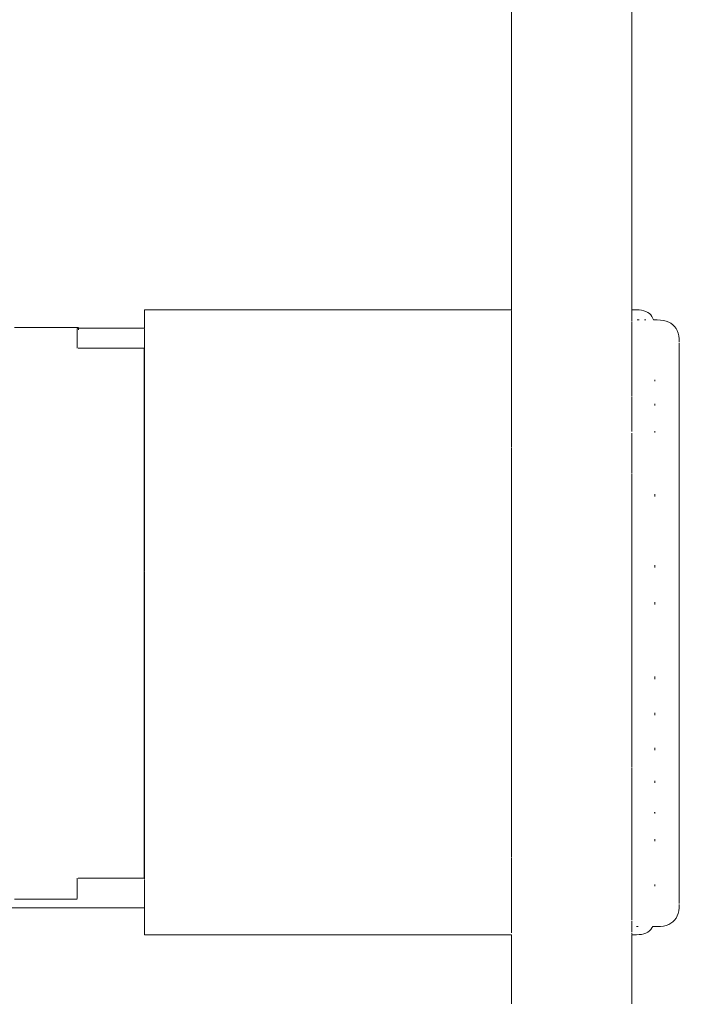
# Model space of a CAD drawing. Units: millimetres. Extents: x 1616 to 3733, y 1247 to 1652.
# Drawn here: x 1825 to 1831, y 1516 to 1524 of the extents above; entities that cross this region are included whole.
import ezdxf

# ---------------------------------------------------------------- set-up
doc = ezdxf.new("R2010")
doc.units = ezdxf.units.MM
doc.layers.get('Defpoints').update_dxf_attribs({"color": 250})
doc.layers.add('0-03 wymiary', color=6, linetype='Continuous', lineweight=5)
doc.layers.add('ProfileEdges_Nr_Pióra__7', color=7, linetype='Continuous', lineweight=18)
doc.styles.add('1-20 romans', font='romans.shx', dxfattribs={"width": 0.7, "height": 5})
doc.dimstyles.new('1-20', dxfattribs={"dimtxt": 5, "dimasz": 0.2, "dimexe": 2, "dimexo": 12.5, "dimgap": 1.25, "dimtad": 1, "dimdec": 0, "dimrnd": 0.5, "dimtxsty": '1-20 romans', "dimblk": 'BG dim mark', "dimcen": 0, "dimclrd": 256, "dimclre": 256, "dimclrt": 11, "dimadec": 0, "dimazin": 0, "dimtfac": 1, "dimtdec": 0, "dimtix": 1, "dimtmove": 1, "dimatfit": 3, "dimfxl": 0.5, "dimfxlon": 1, "dimarcsym": 0})

# ---------------------------------------------------------------- blocks, each defined once
blk = doc.blocks.new('BG dim mark')
for p, q in [((0, -10), (0, 10)), ((10, 0), (-10, 0))]:
    blk.add_line(p, q)
at = {"color": 0, "linetype": 'ByBlock', "const_width": 1.5}
blk.add_lwpolyline([(5, 5), (-5, -5)], dxfattribs=at)
blk = doc.blocks.new('*D40')
at = {"layer": '0-03 wymiary', "lineweight": -2, "transparency": 16777216}
for p, q in [((1753.4267, 1649.8914), (1755.5267, 1649.8914)), ((1753.5267, 1498.4605), (1753.5267, 1649.6914)), ((1753.6267, 1498.2605), (1751.5267, 1498.2605))]:
    blk.add_line(p, q, dxfattribs=at)
at = {"layer": 'Defpoints', "color": 0, "transparency": 16777216}
for p in [(1725.5971, 1649.8914), (1753.5267, 1649.8914), (1830.5791, 1498.2605)]:
    blk.add_point(p, dxfattribs=at)
at = {"layer": '0-03 wymiary', "lineweight": -2, "transparency": 16777216, "xscale": 0.2, "yscale": 0.2, "zscale": 0.2}
for p, rotation in [((1753.5267, 1649.8914), 90), ((1753.5267, 1498.2605), 270)]:
    blk.add_blockref('BG dim mark', p, dxfattribs=dict(at, rotation=rotation))
at = {"layer": '0-03 wymiary', "color": 11, "transparency": 16777216, "insert": (1749.7767, 1574.0759), "char_height": 5, "attachment_point": 5, "rotation": 90, "style": '1-20 romans', "bg_fill": 3, "box_fill_scale": 1.1, "bg_fill_color": 256, "bg_fill_true_color": 13158600, "bg_fill_transparency": 0}
blk.add_mtext('152', dxfattribs=at)

msp = doc.modelspace()

# ---------------------------------------------------------------- dimensions: what is measured, and where the dimension line sits
at = {"layer": '0-03 wymiary'}
dim = msp.add_linear_dim(base=(1753.5267, 1649.8914), p1=(1830.5791, 1498.2605), p2=(1725.5971, 1649.8914), angle=90, dimstyle='1-20', override={"dimfxl": 0.1, "dimtfill": 1}, dxfattribs=at)
dim.commit()
dim.dimension.update_dxf_attribs({"geometry": '*D40', "text_midpoint": (1749.7767, 1574.0759)})

# ---------------------------------------------------------------- next in the draw order: linework, layer by layer
at = {"layer": 'ProfileEdges_Nr_Pióra__7', "color": 5, "linetype": 'Continuous', "flags": 128}
for points in [[(1829.0787, 1524.4283), (1829.0787, 1523.0637)], [(1830.0947, 1523.0637), (1830.0947, 1524.4283)], [(1829.0787, 1523.0637), (1829.0787, 1521.6761)], [(1830.0947, 1521.6761), (1830.0947, 1523.0637)], [(1829.0787, 1521.6761), (1829.0787, 1521.4326)], [(1830.0947, 1521.4326), (1830.0947, 1521.6761)], [(1827.6809, 1521.4326), (1825.9838, 1521.4326)], [(1825.9838, 1521.4326), (1825.9838, 1521.4155)], [(1825.9838, 1521.4155), (1825.9838, 1521.3306)], [(1828.3325, 1521.4326), (1827.6809, 1521.4326)], [(1828.8175, 1521.4326), (1828.3325, 1521.4326)], [(1829.0787, 1521.4326), (1828.8175, 1521.4326)], [(1829.0787, 1521.4272), (1829.0787, 1521.4155)], [(1829.0787, 1521.4155), (1829.0787, 1521.3884)], [(1830.1328, 1521.4326), (1830.0947, 1521.4326)], [(1830.0947, 1521.4168), (1830.0947, 1521.4287)], [(1830.0947, 1521.3371), (1830.0947, 1521.4155)], [(1830.1556, 1521.4317), (1830.1328, 1521.4326)], [(1830.1766, 1521.429), (1830.1556, 1521.4317)], [(1830.1958, 1521.4245), (1830.1766, 1521.429)], [(1830.2131, 1521.4182), (1830.1958, 1521.4245)], [(1830.2286, 1521.41), (1830.2131, 1521.4182)], [(1830.2423, 1521.4001), (1830.2286, 1521.41)], [(1830.2542, 1521.3884), (1830.2423, 1521.4001)], [(1825.9838, 1521.3306), (1825.9838, 1521.2776)], [(1829.0787, 1521.3884), (1829.0787, 1521.3306)], [(1829.0787, 1521.3306), (1829.0787, 1521.2825)], [(1830.0947, 1521.1915), (1830.0947, 1521.3306)], [(1830.1395, 1521.3464), (1830.1556, 1521.3464)], [(1830.201, 1521.3464), (1830.2131, 1521.3464)], [(1830.2642, 1521.3748), (1830.2542, 1521.3884)], [(1830.2724, 1521.3594), (1830.2642, 1521.3748)], [(1830.2772, 1521.3464), (1830.2724, 1521.3594)], [(1830.2772, 1521.3464), (1830.3083, 1521.3464)], [(1830.3083, 1521.3464), (1830.3358, 1521.3453)], [(1830.3358, 1521.3453), (1830.3613, 1521.342)], [(1830.3613, 1521.342), (1830.3844, 1521.3365)], [(1830.3844, 1521.3365), (1830.4052, 1521.3288)], [(1830.4052, 1521.3288), (1830.4241, 1521.3189)], [(1830.4241, 1521.3189), (1830.4405, 1521.3067)], [(1825.4155, 1521.2841), (1824.8858, 1521.2842)], [(1825.4271, 1521.2841), (1825.4155, 1521.2841)], [(1825.4271, 1521.2776), (1825.4155, 1521.2776)], [(1825.4155, 1521.2618), (1825.4155, 1521.2745)], [(1825.4155, 1521.2461), (1825.4155, 1521.2618)], [(1825.4155, 1521.183), (1825.4155, 1521.2461)], [(1825.8361, 1521.2776), (1825.4271, 1521.2776)], [(1825.4271, 1521.2618), (1825.4271, 1521.2741)], [(1825.9838, 1521.2776), (1825.8361, 1521.2776)], [(1825.9838, 1521.2618), (1825.9838, 1521.2729)], [(1825.9838, 1521.2618), (1825.9838, 1521.2384)], [(1825.9838, 1521.2384), (1825.9838, 1521.183)], [(1829.0787, 1521.2825), (1829.0787, 1521.18)], [(1830.4405, 1521.3067), (1830.4549, 1521.2924)], [(1830.4549, 1521.2924), (1830.4671, 1521.2758)], [(1830.4671, 1521.2758), (1830.4769, 1521.257)], [(1830.4769, 1521.257), (1830.4846, 1521.2361)], [(1830.4846, 1521.2361), (1830.4902, 1521.2129)], [(1825.4155, 1521.1553), (1825.4155, 1521.183)], [(1825.4155, 1521.1073), (1825.4155, 1521.1553)], [(1825.9838, 1521.18), (1825.9838, 1521.1415)], [(1829.0787, 1521.18), (1829.0787, 1521.1122)], [(1830.0947, 1521.1806), (1830.0947, 1521.1915)], [(1830.0947, 1520.9839), (1830.0947, 1521.18)], [(1830.4902, 1521.2129), (1830.4935, 1521.1875)], [(1830.4935, 1521.1875), (1830.4945, 1521.1599)], [(1830.4945, 1521.133), (1830.4945, 1521.1509)], [(1825.5536, 1521.1073), (1825.4237, 1521.1073)], [(1825.5956, 1521.1073), (1825.5536, 1521.1073)], [(1825.6277, 1521.1073), (1825.5956, 1521.1073)], [(1825.695, 1521.1073), (1825.6277, 1521.1073)], [(1825.7552, 1521.1073), (1825.695, 1521.1073)], [(1825.8082, 1521.1073), (1825.7552, 1521.1073)], [(1825.8361, 1521.1073), (1825.8082, 1521.1073)], [(1825.8541, 1521.1073), (1825.8361, 1521.1073)], [(1825.8931, 1521.1073), (1825.8541, 1521.1073)], [(1825.925, 1521.1073), (1825.8931, 1521.1073)], [(1825.9497, 1521.1073), (1825.925, 1521.1073)], [(1825.9673, 1521.1073), (1825.9497, 1521.1073)], [(1825.9779, 1521.1073), (1825.9673, 1521.1073)], [(1825.9815, 1521.1073), (1825.9815, 1521.0433)], [(1825.9838, 1521.1415), (1825.9838, 1521.0433)], [(1829.0787, 1521.1122), (1829.0787, 1520.9677)], [(1830.4945, 1521.1061), (1830.4945, 1521.133)], [(1830.4945, 1521.0705), (1830.4945, 1521.1061)], [(1830.4945, 1521.0261), (1830.4945, 1521.0705)], [(1825.9815, 1521.0433), (1825.9815, 1520.9857)], [(1825.9815, 1520.9857), (1825.9815, 1520.8463)], [(1825.9838, 1521.0433), (1825.9838, 1520.9848)], [(1825.9838, 1520.9677), (1825.9838, 1520.9848)], [(1830.0947, 1520.9677), (1830.0947, 1520.9839)], [(1830.4945, 1520.9733), (1830.4945, 1521.0261)], [(1825.9838, 1520.9677), (1825.9838, 1520.8463)], [(1829.0787, 1520.9677), (1829.0787, 1520.8819)], [(1830.0947, 1520.7197), (1830.0947, 1520.9677)], [(1830.4945, 1520.9122), (1830.4945, 1520.9733)], [(1830.4945, 1520.8431), (1830.4945, 1520.9122)], [(1825.9815, 1520.8463), (1825.9815, 1520.7735)], [(1825.9838, 1520.8463), (1825.9838, 1520.7723)], [(1829.0787, 1520.8819), (1829.0787, 1520.6991)], [(1830.287, 1520.8424), (1830.287, 1520.8306)], [(1830.4945, 1520.7661), (1830.4945, 1520.8431)], [(1825.9815, 1520.7735), (1825.9815, 1520.5972)], [(1825.9838, 1520.6991), (1825.9838, 1520.7723)], [(1830.4945, 1520.6817), (1830.4945, 1520.7661)], [(1825.9838, 1520.6991), (1825.9838, 1520.5972)], [(1829.0787, 1520.6991), (1829.0787, 1520.5976)], [(1830.0947, 1520.7049), (1830.0947, 1520.7197)], [(1830.0947, 1520.4056), (1830.0947, 1520.6991)], [(1830.4945, 1520.59), (1830.4945, 1520.6817)], [(1825.9815, 1520.5972), (1825.9815, 1520.511)], [(1825.9838, 1520.5972), (1825.9838, 1520.5096)], [(1829.0787, 1520.5976), (1829.0787, 1520.3813)], [(1830.287, 1520.6255), (1830.287, 1520.6394)], [(1830.4945, 1520.4916), (1830.4945, 1520.59)], [(1825.9815, 1520.511), (1825.9815, 1520.3024)], [(1825.9838, 1520.3813), (1825.9838, 1520.5096)], [(1830.4945, 1520.3866), (1830.4945, 1520.4916)], [(1830.287, 1520.4084), (1830.287, 1520.3978)], [(1825.9838, 1520.3813), (1825.9838, 1520.3024)], [(1829.0787, 1520.3813), (1829.0787, 1520.2731)], [(1830.0947, 1520.3813), (1830.0947, 1520.3926)], [(1830.0947, 1520.2731), (1830.0947, 1520.3813)], [(1830.4945, 1520.2756), (1830.4945, 1520.3866)], [(1825.9815, 1520.3024), (1825.9815, 1520.205)], [(1825.9838, 1520.3024), (1825.9838, 1520.2034)], [(1829.0787, 1520.2667), (1829.0787, 1520.0224)], [(1830.0947, 1520.0498), (1830.0947, 1520.2731)], [(1830.4945, 1520.159), (1830.4945, 1520.2756)], [(1825.9815, 1520.205), (1825.9815, 1519.9694)], [(1825.9838, 1520.0224), (1825.9838, 1520.2034)], [(1830.4945, 1520.0371), (1830.4945, 1520.159)], [(1825.9838, 1520.0224), (1825.9838, 1519.9694)], [(1829.0787, 1519.8976), (1829.0787, 1520.0224)], [(1830.0947, 1520.0224), (1830.0947, 1520.0462)], [(1830.0947, 1519.6616), (1830.0947, 1520.0224)], [(1830.4945, 1519.9105), (1830.4945, 1520.0371)], [(1825.9815, 1519.9694), (1825.9815, 1519.8634)], [(1825.9838, 1519.9694), (1825.9838, 1519.8617)], [(1830.4945, 1519.7797), (1830.4945, 1519.9105)], [(1825.9815, 1519.8634), (1825.9815, 1519.607)], [(1825.9838, 1519.6317), (1825.9838, 1519.8617)], [(1829.0787, 1519.8976), (1829.0787, 1519.6317)], [(1830.287, 1519.8577), (1830.287, 1519.8765)], [(1830.4945, 1519.6451), (1830.4945, 1519.7797)], [(1830.0947, 1519.6317), (1830.0947, 1519.6616)], [(1825.9815, 1519.607), (1825.9815, 1519.4951)], [(1825.9838, 1519.6317), (1825.9838, 1519.607)], [(1825.9838, 1519.607), (1825.9838, 1519.4934)], [(1829.0787, 1519.5001), (1829.0787, 1519.6317)], [(1830.0947, 1519.4274), (1830.0947, 1519.6317)], [(1830.4945, 1519.5072), (1830.4945, 1519.6451)], [(1825.9815, 1519.4951), (1825.9815, 1519.2246)], [(1825.9838, 1519.4934), (1825.9838, 1519.2246)], [(1829.0787, 1519.4274), (1829.0787, 1519.5001)], [(1830.4945, 1519.3666), (1830.4945, 1519.5072)], [(1829.0787, 1519.4274), (1829.0787, 1519.2212)], [(1830.0947, 1519.251), (1830.0947, 1519.4274)], [(1830.4945, 1519.2238), (1830.4945, 1519.3666)], [(1830.0947, 1519.2212), (1830.0947, 1519.251)], [(1830.287, 1519.2581), (1830.287, 1519.2788)], [(1825.9815, 1519.2246), (1825.9815, 1519.1097)], [(1825.9838, 1519.2194), (1825.9838, 1519.1079)], [(1829.0787, 1519.2194), (1829.0787, 1519.0994)], [(1830.0947, 1519.0994), (1830.0947, 1519.2194)], [(1830.4945, 1519.0794), (1830.4945, 1519.2238)], [(1825.9815, 1519.1097), (1825.9815, 1518.8319)], [(1825.9838, 1519.1079), (1825.9838, 1518.8319)], [(1829.0787, 1519.0994), (1829.0787, 1519.0843)], [(1829.0787, 1519.0843), (1829.0787, 1518.9776)], [(1830.0947, 1518.9776), (1830.0947, 1519.0994)], [(1830.4945, 1519.0794), (1830.4945, 1518.9338)], [(1829.0787, 1518.9776), (1829.0787, 1518.8559)], [(1830.0947, 1518.8559), (1830.0947, 1518.9776)], [(1830.287, 1518.9665), (1830.287, 1518.9453)], [(1830.4945, 1518.9338), (1830.4945, 1518.7877)], [(1825.9815, 1518.8319), (1825.9815, 1518.7171)], [(1825.9838, 1518.7961), (1825.9838, 1518.8319)], [(1829.0787, 1518.8559), (1829.0787, 1518.7961)], [(1830.0947, 1518.8285), (1830.0947, 1518.8559)], [(1830.0947, 1518.7961), (1830.0947, 1518.8285)], [(1825.9838, 1518.7961), (1825.9838, 1518.7152)], [(1829.0787, 1518.7961), (1829.0787, 1518.7341)], [(1830.0947, 1518.7341), (1830.0947, 1518.7961)], [(1830.4945, 1518.7877), (1830.4945, 1518.6416)], [(1825.9815, 1518.7171), (1825.9815, 1518.4393)], [(1825.9838, 1518.7152), (1825.9838, 1518.4393)], [(1829.0787, 1518.7341), (1829.0787, 1518.661)], [(1829.0787, 1518.661), (1829.0787, 1518.6124)], [(1830.0947, 1518.6124), (1830.0947, 1518.7341)], [(1829.0787, 1518.6124), (1829.0787, 1518.4906)], [(1830.0947, 1518.4906), (1830.0947, 1518.6124)], [(1830.4945, 1518.6416), (1830.4945, 1518.4961)], [(1829.0787, 1518.4906), (1829.0787, 1518.3729)], [(1830.0947, 1518.4053), (1830.0947, 1518.4906)], [(1830.4945, 1518.4961), (1830.4945, 1518.3516)], [(1825.9815, 1518.4393), (1825.9815, 1518.3274)], [(1825.9838, 1518.3729), (1825.9838, 1518.4393)], [(1830.0947, 1518.3729), (1830.0947, 1518.4053)], [(1825.9815, 1518.3274), (1825.9815, 1518.0568)], [(1825.9838, 1518.3729), (1825.9838, 1518.3256)], [(1825.9838, 1518.3256), (1825.9838, 1518.0568)], [(1829.0787, 1518.3689), (1829.0787, 1518.2908)], [(1830.0947, 1518.2908), (1830.0947, 1518.3689)], [(1830.287, 1518.3385), (1830.287, 1518.3173)], [(1830.4945, 1518.3516), (1830.4945, 1518.2088)], [(1829.0787, 1518.2908), (1829.0787, 1518.2412)], [(1829.0787, 1518.2412), (1829.0787, 1518.2109)], [(1830.0947, 1518.2908), (1830.0947, 1518.2109)], [(1829.0787, 1518.2109), (1829.0787, 1518.1293)], [(1830.0947, 1518.1293), (1830.0947, 1518.2109)], [(1830.4945, 1518.2088), (1830.4945, 1518.0682)], [(1829.0787, 1518.1293), (1829.0787, 1518.046)], [(1830.0947, 1518.046), (1830.0947, 1518.1293)], [(1825.9815, 1518.0568), (1825.9815, 1517.9508)], [(1825.9838, 1517.9606), (1825.9838, 1518.0568)], [(1829.0787, 1518.046), (1829.0787, 1517.9609)], [(1830.0947, 1517.9921), (1830.0947, 1518.046)], [(1830.0947, 1517.9609), (1830.0947, 1517.9921)], [(1830.287, 1518.0117), (1830.287, 1518.0313)], [(1830.4945, 1518.0682), (1830.4945, 1517.9304)], [(1825.9815, 1517.9508), (1825.9815, 1517.6944)], [(1825.9838, 1517.9606), (1825.9838, 1517.9491)], [(1825.9838, 1517.9491), (1825.9838, 1517.6944)], [(1829.0787, 1517.8741), (1829.0787, 1517.9606)], [(1830.0947, 1517.8741), (1830.0947, 1517.9606)], [(1830.4945, 1517.9304), (1830.4945, 1517.7957)], [(1829.0787, 1517.8741), (1829.0787, 1517.8358)], [(1829.0787, 1517.8358), (1829.0787, 1517.7855)], [(1830.0947, 1517.7855), (1830.0947, 1517.8741)], [(1829.0787, 1517.7855), (1829.0787, 1517.7057)], [(1830.0947, 1517.7057), (1830.0947, 1517.7855)], [(1830.4945, 1517.7957), (1830.4945, 1517.6649)], [(1825.9815, 1517.6944), (1825.9815, 1517.597)], [(1825.9838, 1517.5955), (1825.9838, 1517.6944)], [(1829.0787, 1517.7057), (1829.0787, 1517.6169)], [(1830.0947, 1517.6169), (1830.0947, 1517.7057)], [(1830.287, 1517.7377), (1830.287, 1517.7177)], [(1830.4945, 1517.6649), (1830.4945, 1517.5383)], [(1825.9815, 1517.597), (1825.9815, 1517.3615)], [(1825.9838, 1517.5955), (1825.9838, 1517.5699)], [(1829.0787, 1517.6169), (1829.0787, 1517.5699)], [(1830.0947, 1517.5998), (1830.0947, 1517.6169)], [(1830.0947, 1517.5766), (1830.0947, 1517.5998)], [(1825.9838, 1517.5699), (1825.9838, 1517.3615)], [(1829.0787, 1517.5699), (1829.0787, 1517.5294)], [(1829.0787, 1517.5294), (1829.0787, 1517.4553)], [(1830.0947, 1517.5294), (1830.0947, 1517.5699)], [(1830.0947, 1517.4431), (1830.0947, 1517.5294)], [(1830.4945, 1517.5383), (1830.4945, 1517.4165)], [(1829.0787, 1517.4553), (1829.0787, 1517.4431)], [(1829.0787, 1517.4431), (1829.0787, 1517.3581)], [(1830.0947, 1517.3581), (1830.0947, 1517.4431)], [(1830.287, 1517.4589), (1830.287, 1517.4401)], [(1830.4945, 1517.4165), (1830.4945, 1517.2998)], [(1825.9815, 1517.3615), (1825.9815, 1517.2752)], [(1825.9838, 1517.2739), (1825.9838, 1517.3615)], [(1829.0787, 1517.3581), (1829.0787, 1517.2743)], [(1830.0947, 1517.2743), (1830.0947, 1517.3581)], [(1825.9815, 1517.2752), (1825.9815, 1517.0666)], [(1825.9838, 1517.2739), (1825.9838, 1517.211)], [(1829.0787, 1517.2743), (1829.0787, 1517.211)], [(1830.0947, 1517.2385), (1830.0947, 1517.2743)], [(1830.4945, 1517.2998), (1830.4945, 1517.1888)], [(1825.9838, 1517.211), (1825.9838, 1517.0666)], [(1829.0787, 1517.211), (1829.0787, 1517.1917)], [(1829.0787, 1517.1917), (1829.0787, 1517.1104)], [(1830.0947, 1517.211), (1830.0947, 1517.2385)], [(1830.0947, 1517.1917), (1830.0947, 1517.211)], [(1830.0947, 1517.1104), (1830.0947, 1517.1917)], [(1830.2868, 1517.1944), (1830.287, 1517.1828)], [(1830.287, 1517.1828), (1830.287, 1517.1944)], [(1830.4945, 1517.1888), (1830.4945, 1517.0838)], [(1829.0787, 1517.1095), (1829.0787, 1517.0482)], [(1830.0947, 1517.0482), (1830.0947, 1517.1104)], [(1830.4945, 1517.0838), (1830.4945, 1516.9854)], [(1825.9815, 1517.0666), (1825.9815, 1516.9937)], [(1825.9815, 1516.9937), (1825.9815, 1516.8175)], [(1825.9838, 1516.9926), (1825.9838, 1517.0666)], [(1825.9838, 1516.9926), (1825.9838, 1516.8931)], [(1829.0787, 1517.0482), (1829.0787, 1516.9684)], [(1830.0947, 1516.9684), (1830.0947, 1517.0482)], [(1829.0787, 1516.9684), (1829.0787, 1516.8931)], [(1830.0947, 1516.9175), (1830.0947, 1516.9684)], [(1830.0947, 1516.8931), (1830.0947, 1516.9175)], [(1830.287, 1516.9657), (1830.287, 1516.9499)], [(1830.4945, 1516.9854), (1830.4945, 1516.8937)], [(1825.9838, 1516.8175), (1825.9838, 1516.8931)], [(1829.0787, 1516.8904), (1829.0787, 1516.8142)], [(1830.0947, 1516.8142), (1830.0947, 1516.8904)], [(1830.4945, 1516.8937), (1830.4945, 1516.8093)], [(1825.9815, 1516.8175), (1825.9815, 1516.7599)], [(1825.9815, 1516.7599), (1825.9815, 1516.6366)], [(1825.9838, 1516.8175), (1825.9838, 1516.759)], [(1825.9838, 1516.6246), (1825.9838, 1516.759)], [(1829.0787, 1516.8074), (1829.0787, 1516.7398)], [(1830.0947, 1516.7398), (1830.0947, 1516.8142)], [(1830.4945, 1516.8093), (1830.4945, 1516.7323)], [(1829.0787, 1516.7398), (1829.0787, 1516.6671)], [(1829.0787, 1516.6671), (1829.0787, 1516.6246)], [(1830.0947, 1516.6671), (1830.0947, 1516.7398)], [(1830.0947, 1516.6451), (1830.0947, 1516.6671)], [(1830.4945, 1516.7323), (1830.4945, 1516.6632)], [(1830.4945, 1516.6632), (1830.4945, 1516.6021)], [(1825.4155, 1516.6366), (1825.4155, 1516.6205)], [(1825.4155, 1516.6205), (1825.4155, 1516.5928)], [(1825.4155, 1516.5928), (1825.4155, 1516.4809)], [(1825.4237, 1516.6366), (1825.5536, 1516.6366)], [(1825.5536, 1516.6366), (1825.6277, 1516.6366)], [(1825.6277, 1516.6366), (1825.695, 1516.6366)], [(1825.695, 1516.6366), (1825.7552, 1516.6366)], [(1825.7552, 1516.6366), (1825.7933, 1516.6366)], [(1825.7933, 1516.6366), (1825.8082, 1516.6366)], [(1825.8082, 1516.6366), (1825.8361, 1516.6366)], [(1825.8361, 1516.6366), (1825.8541, 1516.6366)], [(1825.8541, 1516.6366), (1825.8931, 1516.6366)], [(1825.8931, 1516.6366), (1825.925, 1516.6366)], [(1825.925, 1516.6366), (1825.9497, 1516.6366)], [(1825.9497, 1516.6366), (1825.9673, 1516.6366)], [(1825.9673, 1516.6366), (1825.9779, 1516.6366)], [(1825.9838, 1516.6205), (1825.9838, 1516.579)], [(1825.9838, 1516.579), (1825.9838, 1516.4809)], [(1829.0787, 1516.6246), (1829.0787, 1516.5962)], [(1829.0787, 1516.5962), (1829.0787, 1516.5568)], [(1830.0947, 1516.6246), (1830.0947, 1516.6451)], [(1830.0947, 1516.5962), (1830.0947, 1516.6246)], [(1830.0947, 1516.5271), (1830.0947, 1516.5962)], [(1830.287, 1516.5825), (1830.287, 1516.5707)], [(1830.4945, 1516.6021), (1830.4945, 1516.5493)], [(1829.0787, 1516.5568), (1829.0787, 1516.5271)], [(1829.0787, 1516.5271), (1829.0787, 1516.4769)], [(1830.0947, 1516.4769), (1830.0947, 1516.5271)], [(1830.4945, 1516.5493), (1830.4945, 1516.505)], [(1830.4945, 1516.505), (1830.4945, 1516.4693)], [(1824.9745, 1516.4597), (1824.8858, 1516.4597)], [(1825.0648, 1516.4597), (1824.9745, 1516.4597)], [(1825.3113, 1516.4597), (1825.0648, 1516.4597)], [(1825.4155, 1516.4597), (1825.3113, 1516.4597)], [(1825.4155, 1516.4809), (1825.4155, 1516.4652)], [(1825.9838, 1516.4809), (1825.9838, 1516.4574)], [(1825.9838, 1516.4574), (1825.9838, 1516.4123)], [(1825.9838, 1516.4123), (1825.9838, 1516.4021)], [(1829.0787, 1516.4769), (1829.0787, 1516.4123)], [(1830.0947, 1516.4285), (1830.0947, 1516.4769)], [(1830.0947, 1516.4123), (1830.0947, 1516.4285)], [(1830.4935, 1516.3879), (1830.4945, 1516.4155)], [(1830.4945, 1516.4693), (1830.4945, 1516.4424)], [(1830.4945, 1516.4245), (1830.4945, 1516.4424)], [(1824.9745, 1516.3862), (1824.3232, 1516.3862)], [(1825.3113, 1516.3862), (1824.9745, 1516.3862)], [(1825.8361, 1516.3862), (1825.3113, 1516.3862)], [(1825.9838, 1516.3862), (1825.8361, 1516.3862)], [(1825.9838, 1516.3862), (1825.9838, 1516.3973)], [(1825.9838, 1516.3862), (1825.9838, 1516.2617)], [(1829.0787, 1516.4098), (1829.0787, 1516.3642)], [(1829.0787, 1516.3642), (1829.0787, 1516.345)], [(1829.0787, 1516.345), (1829.0787, 1516.2824)], [(1830.0947, 1516.345), (1830.0947, 1516.4098)], [(1830.0947, 1516.2824), (1830.0947, 1516.345)], [(1830.4769, 1516.3184), (1830.4846, 1516.3393)], [(1830.4846, 1516.3393), (1830.4902, 1516.3625)], [(1830.4902, 1516.3625), (1830.4935, 1516.3879)], [(1825.9838, 1516.2617), (1825.9838, 1516.1767)], [(1829.0787, 1516.2824), (1829.0787, 1516.2617)], [(1829.0787, 1516.2617), (1829.0787, 1516.2485)], [(1829.0787, 1516.2485), (1829.0787, 1516.2346)], [(1830.0947, 1516.2617), (1830.0947, 1516.2732)], [(1830.0947, 1516.2221), (1830.0947, 1516.2617)], [(1830.3844, 1516.2389), (1830.4052, 1516.2466)], [(1830.4052, 1516.2466), (1830.4241, 1516.2566)], [(1830.4241, 1516.2566), (1830.4405, 1516.2687)], [(1830.4405, 1516.2687), (1830.4549, 1516.283)], [(1830.4549, 1516.283), (1830.4671, 1516.2996)], [(1830.4671, 1516.2996), (1830.4769, 1516.3184)], [(1825.9838, 1516.1767), (1825.9838, 1516.1596)], [(1829.0787, 1516.2346), (1829.0787, 1516.2221)], [(1829.0787, 1516.2221), (1829.0787, 1516.1767)], [(1830.0947, 1516.1832), (1830.0947, 1516.2221)], [(1830.0947, 1516.164), (1830.0947, 1516.1767)], [(1830.1328, 1516.229), (1830.1467, 1516.229)], [(1830.1766, 1516.1632), (1830.1556, 1516.1605)], [(1830.1958, 1516.1678), (1830.1766, 1516.1632)], [(1830.2131, 1516.1741), (1830.1958, 1516.1678)], [(1830.2286, 1516.1822), (1830.2131, 1516.1741)], [(1830.2423, 1516.1922), (1830.2286, 1516.1822)], [(1830.2542, 1516.2039), (1830.2423, 1516.1922)], [(1830.2642, 1516.2175), (1830.2542, 1516.2039)], [(1830.2703, 1516.229), (1830.2642, 1516.2175)], [(1830.2703, 1516.229), (1830.3083, 1516.229)], [(1830.3083, 1516.229), (1830.3358, 1516.2301)], [(1830.3358, 1516.2301), (1830.3613, 1516.2334)], [(1830.3613, 1516.2334), (1830.3844, 1516.2389)], [(1827.6809, 1516.1596), (1825.9838, 1516.1596)], [(1828.3325, 1516.1596), (1827.6809, 1516.1596)], [(1828.8175, 1516.1596), (1828.3325, 1516.1596)], [(1829.0787, 1516.1596), (1828.8175, 1516.1596)], [(1829.0787, 1516.1596), (1829.0787, 1516.1081)], [(1829.0787, 1516.1081), (1829.0787, 1516.0545)], [(1830.1328, 1516.1596), (1830.0947, 1516.1596)], [(1830.0947, 1516.1081), (1830.0947, 1516.1596)], [(1830.0947, 1516.0545), (1830.0947, 1516.1081)], [(1830.1556, 1516.1605), (1830.1328, 1516.1596)], [(1829.0787, 1516.0545), (1829.0787, 1516.014)], [(1829.0787, 1516.014), (1829.0787, 1515.9629)], [(1830.0947, 1516.014), (1830.0947, 1516.0545)], [(1830.0947, 1515.9629), (1830.0947, 1516.014)], [(1829.0787, 1515.9629), (1829.0787, 1515.9144)], [(1829.0787, 1515.9144), (1829.0787, 1515.8686)], [(1830.0947, 1515.9144), (1830.0947, 1515.9629)], [(1830.0947, 1515.8686), (1830.0947, 1515.9144)], [(1829.0787, 1515.8686), (1829.0787, 1515.8254)], [(1830.0947, 1515.8254), (1830.0947, 1515.8686)], [(1829.0787, 1515.8254), (1829.0787, 1515.7849)], [(1829.0787, 1515.7849), (1829.0787, 1515.747)], [(1829.0787, 1515.747), (1829.0787, 1515.7118)], [(1830.0947, 1515.7849), (1830.0947, 1515.8254)], [(1830.0947, 1515.747), (1830.0947, 1515.7849)], [(1830.0947, 1515.7118), (1830.0947, 1515.747)], [(1829.0787, 1515.7118), (1829.0787, 1515.6815)], [(1829.0787, 1515.6815), (1829.0787, 1515.6491)], [(1830.0947, 1515.6815), (1830.0947, 1515.7118)], [(1830.0947, 1515.6491), (1830.0947, 1515.6815)], [(1829.0787, 1515.6491), (1829.0787, 1515.6197)], [(1829.0787, 1515.6197), (1829.0787, 1515.5933)], [(1829.0787, 1515.576), (1829.0787, 1515.5933)], [(1830.0947, 1515.6197), (1830.0947, 1515.6491)], [(1830.0947, 1515.5933), (1830.0947, 1515.6197)], [(1830.0947, 1515.5933), (1830.0947, 1515.576)]]:
    msp.add_lwpolyline(points, dxfattribs=at)

doc.saveas('drawing.dxf')
